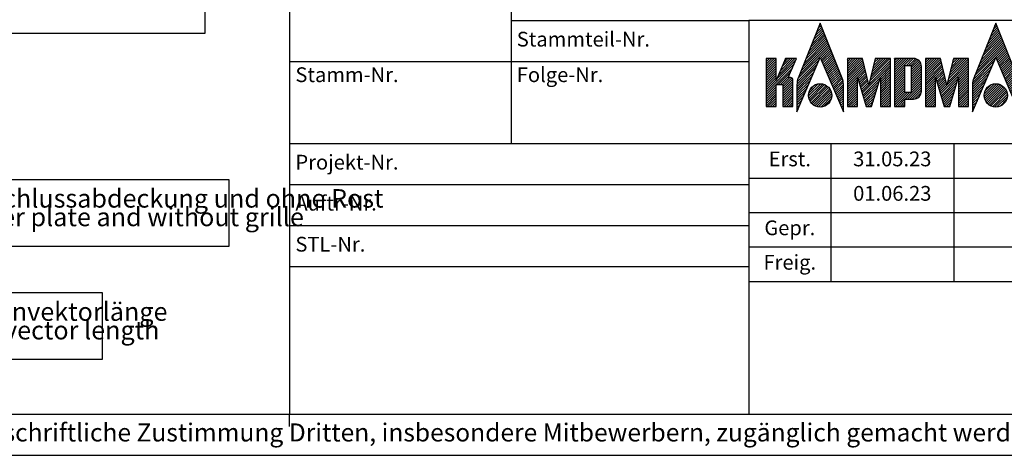
# Model space of a CAD drawing. Units: millimetres. Extents: x -8074 to 2244, y 10003 to 15943.
# Drawn here: x -4133 to -1731, y 10003 to 11066 of the extents above; entities that cross this region are included whole.
import ezdxf

# ---------------------------------------------------------------- set-up
doc = ezdxf.new("R2010")
doc.units = ezdxf.units.MM
doc.layers.add('1', color=7, linetype='Continuous')
doc.layers.add('3', color=7, linetype='Continuous')
doc.styles.add('CONVERTER_11', font='txt.shx', dxfattribs={"width": 0.9})
doc.styles.add('CONVERTER_12', font='txt.shx', dxfattribs={"width": 0.81})
doc.styles.add('CONVERTER_14', font='txt.shx', dxfattribs={"width": 0.9})
pattern_1 = [(45, (-454.58975, -374.62787), (-0.282842712, 2e-17), [])]

# ---------------------------------------------------------------- blocks, each defined once
blk = doc.blocks.new('KOPF_SAP', base_point=(11.28, 505.17))
at = {"layer": '1', "linetype": 'Continuous'}
h = blk.add_hatch(dxfattribs=at)
h.set_pattern_fill('CUSTOM0', color=2, scale=0.2, angle=45, pattern_type=2)
h.set_pattern_definition(pattern_1)
h.paths.add_polyline_path([(-106.19, 545.43), (-106.32, 546.14), (-109.02, 552.87), (-111.71, 546.14), (-111.85, 545.43), (-111.85, 542.04), (-109.02, 548.68), (-106.19, 542.04)])
h = blk.add_hatch(dxfattribs=at)
h.set_pattern_fill('CUSTOM1', color=2, scale=0.2, angle=45, pattern_type=2)
h.set_pattern_definition(pattern_1)
h.paths.add_polyline_path([(-87.6, 552.87), (-90.29, 546.14), (-90.42, 545.56), (-90.43, 542.04), (-87.6, 548.68), (-84.77, 542.04), (-84.78, 545.6), (-84.91, 546.14)])
h = blk.add_hatch(dxfattribs=at)
h.set_pattern_fill('CUSTOM4', color=2, scale=0.2, angle=45, pattern_type=2)
h.set_pattern_definition(pattern_1)
edge = h.paths.add_edge_path()
edge.add_line((-114.4, 545.87), (-114.4, 548.54))
edge.add_line((-114.4, 548.54), (-115.62, 548.54))
edge.add_line((-115.62, 548.54), (-115.62, 542.69))
edge.add_line((-115.62, 542.69), (-114.4, 542.69))
edge.add_line((-114.4, 542.69), (-114.4, 545.36))
edge.add_line((-114.4, 545.36), (-113.56, 545.36))
edge.add_line((-113.56, 545.36), (-113.56, 542.69))
edge.add_line((-113.56, 542.69), (-112.34, 542.69))
edge.add_line((-112.34, 542.69), (-112.34, 545.92))
edge.add_arc((-112.64, 545.92), 0.309, 0, 90)
edge.add_line((-112.64, 546.23), (-112.91, 546.23))
edge.add_line((-112.91, 546.23), (-111.9, 548.54))
edge.add_line((-111.9, 548.54), (-113.24, 548.54))
edge.add_line((-113.24, 548.54), (-114.4, 545.87))
h = blk.add_hatch(dxfattribs=at)
h.set_pattern_fill('CUSTOM5', color=2, scale=0.2, angle=45, pattern_type=2)
h.set_pattern_definition(pattern_1)
h.paths.add_polyline_path([(-105.7, 548.54), (-105.7, 542.69), (-104.47, 542.69), (-104.47, 546.25), (-103.4, 542.69), (-102.74, 542.69), (-101.67, 546.25), (-101.67, 542.69), (-100.44, 542.69), (-100.44, 548.54), (-102.29, 548.54), (-103.07, 545.32), (-103.85, 548.54)])
h = blk.add_hatch(dxfattribs=at)
h.set_pattern_fill('CUSTOM8', color=2, scale=0.2, angle=45, pattern_type=2)
h.set_pattern_definition(pattern_1)
edge = h.paths.add_edge_path()
edge.add_line((-99.95, 548.54), (-99.95, 542.69))
edge.add_line((-99.95, 542.69), (-98.68, 542.69))
edge.add_line((-98.68, 542.69), (-98.68, 543.59))
edge.add_line((-98.68, 543.59), (-97.63, 543.59))
edge.add_arc((-97.63, 544.56), 0.965, 270, 360)
edge.add_line((-96.66, 544.56), (-96.66, 547.58))
edge.add_arc((-97.63, 547.58), 0.965, 0, 90)
edge.add_line((-97.63, 548.54), (-99.95, 548.54))
h.paths.add_polyline_path([(-97.89, 547.67), (-98.73, 547.67), (-98.73, 544.46), (-97.89, 544.46)], flags=16)
h = blk.add_hatch(dxfattribs=at)
h.set_pattern_fill('CUSTOM6', color=2, scale=0.2, angle=45, pattern_type=2)
h.set_pattern_definition(pattern_1)
h.paths.add_polyline_path([(-96.17, 548.54), (-96.17, 542.69), (-94.95, 542.69), (-94.95, 546.25), (-93.88, 542.69), (-93.21, 542.69), (-92.14, 546.25), (-92.14, 542.69), (-90.92, 542.69), (-90.92, 548.54), (-92.77, 548.54), (-93.55, 545.32), (-94.32, 548.54)])
h = blk.add_hatch(dxfattribs=at)
h.set_pattern_fill('CUSTOM3', color=2, scale=0.2, angle=45, pattern_type=2)
h.set_pattern_definition(pattern_1)
edge = h.paths.add_edge_path()
edge.add_arc((-109.02, 544.05), 1.42, 0, 360)
h = blk.add_hatch(dxfattribs=at)
h.set_pattern_fill('CUSTOM2', color=2, scale=0.2, angle=45, pattern_type=2)
h.set_pattern_definition(pattern_1)
edge = h.paths.add_edge_path()
edge.add_arc((-87.6, 544.05), 1.42, 0, 360)
at = {"layer": '1', "color": 3, "linetype": 'Continuous'}
for p, q in [((-173.72, 560.17), (-173.72, 505.17)), ((-117.72, 553.17), (-117.72, 505.17)), ((-117.72, 553.17), (-117.72, 505.17)), ((-117.72, 553.17), (-117.72, 505.17)), ((11.28, 553.17), (-117.72, 553.17)), ((-173.72, 505.17), (11.28, 505.17))]:
    blk.add_line(p, q, dxfattribs=at)
at = {"layer": '1', "color": 2, "linetype": 'Continuous'}
for p, q in [((-146.72, 560.17), (-146.72, 538.17)), ((-173.72, 548.17), (-117.72, 548.17)), ((-173.72, 538.17), (-75.72, 538.17)), ((-107.72, 538.17), (-107.72, 521.37)), ((-173.72, 523.17), (-117.72, 523.17)), ((-117.72, 521.37), (-75.72, 521.37)), ((-117.72, 521.37), (11.28, 521.37))]:
    blk.add_line(p, q, dxfattribs=at)
at = {"layer": '1', "color": 6, "linetype": 'Continuous'}
for p, q in [((-146.72, 553.17), (-117.72, 553.17)), ((-92.72, 538.17), (-92.72, 521.37)), ((-117.72, 533.97), (-75.72, 533.97)), ((-173.72, 533.17), (-117.72, 533.17)), ((-117.72, 529.77), (-75.72, 529.77)), ((-173.72, 528.17), (-117.72, 528.17)), ((-117.72, 525.57), (-75.72, 525.57))]:
    blk.add_line(p, q, dxfattribs=at)
at = {"layer": '3', "color": 2, "linetype": 'Continuous'}
for p, q in [((-109.02, 552.87), (-111.71, 546.14)), ((-106.32, 546.14), (-109.02, 552.87)), ((-87.6, 552.87), (-90.29, 546.14)), ((-84.91, 546.14), (-87.6, 552.87)), ((-114.4, 548.54), (-115.62, 548.54)), ((-115.62, 548.54), (-115.62, 542.69)), ((-113.24, 548.54), (-114.4, 545.87)), ((-114.4, 545.87), (-114.4, 548.54)), ((-111.9, 548.54), (-113.24, 548.54)), ((-112.91, 546.23), (-111.9, 548.54)), ((-111.85, 542.04), (-109.02, 548.68)), ((-109.02, 548.68), (-106.19, 542.04)), ((-103.85, 548.54), (-105.7, 548.54)), ((-105.7, 548.54), (-105.7, 542.69)), ((-103.07, 545.32), (-103.85, 548.54)), ((-102.29, 548.54), (-103.07, 545.32)), ((-100.44, 548.54), (-102.29, 548.54)), ((-100.44, 542.69), (-100.44, 548.54)), ((-97.63, 548.54), (-99.95, 548.54)), ((-99.95, 548.54), (-99.95, 542.69)), ((-97.89, 547.67), (-98.73, 547.67)), ((-98.73, 547.67), (-98.73, 544.46)), ((-97.89, 544.46), (-97.89, 547.67)), ((-94.32, 548.54), (-96.17, 548.54)), ((-96.17, 548.54), (-96.17, 542.69)), ((-93.55, 545.32), (-94.32, 548.54)), ((-92.77, 548.54), (-93.55, 545.32)), ((-90.92, 548.54), (-92.77, 548.54)), ((-90.92, 542.69), (-90.92, 548.54)), ((-90.43, 542.04), (-87.6, 548.68)), ((-87.6, 548.68), (-84.77, 542.04)), ((-96.66, 544.56), (-96.66, 547.58)), ((-114.4, 542.69), (-114.4, 545.36)), ((-114.4, 545.36), (-113.56, 545.36)), ((-113.56, 545.36), (-113.56, 542.69)), ((-112.64, 546.23), (-112.91, 546.23)), ((-112.34, 542.69), (-112.34, 545.92)), ((-111.85, 545.43), (-111.85, 542.04)), ((-106.19, 542.04), (-106.19, 545.43)), ((-104.47, 546.25), (-103.4, 542.69)), ((-104.47, 542.69), (-104.47, 546.25)), ((-102.74, 542.69), (-101.67, 546.25)), ((-101.67, 546.25), (-101.67, 542.69)), ((-94.95, 542.69), (-94.95, 546.25)), ((-94.95, 546.25), (-93.88, 542.69)), ((-93.21, 542.69), (-92.14, 546.25)), ((-92.14, 546.25), (-92.14, 542.69)), ((-90.43, 545.43), (-90.43, 542.04)), ((-98.73, 544.46), (-97.89, 544.46)), ((-98.68, 542.69), (-98.68, 543.59)), ((-98.68, 543.59), (-97.63, 543.59)), ((-115.62, 542.69), (-114.4, 542.69)), ((-113.56, 542.69), (-112.34, 542.69)), ((-105.7, 542.69), (-104.47, 542.69)), ((-103.4, 542.69), (-102.74, 542.69)), ((-101.67, 542.69), (-100.44, 542.69)), ((-99.95, 542.69), (-98.68, 542.69)), ((-96.17, 542.69), (-94.95, 542.69)), ((-93.88, 542.69), (-93.21, 542.69)), ((-92.14, 542.69), (-90.92, 542.69))]:
    blk.add_line(p, q, dxfattribs=at)
for centre in [(-109.02, 544.05), (-87.6, 544.05)]:
    blk.add_circle(centre, 1.42, dxfattribs=at)
for centre, radius, start, end in [((-97.63, 547.58), 0.965, 0, 90), ((-112.64, 545.92), 0.309, 0, 90), ((-109.92, 545.43), 1.92, 158.1986, 180), ((-108.11, 545.43), 1.92, 359.9999, 21.8013), ((-88.51, 545.43), 1.92, 158.1872, 179.9529), ((-97.63, 544.56), 0.965, 270, 0)]:
    blk.add_arc(centre, radius, start, end, dxfattribs=at)
at = {"layer": '1', "color": 6, "char_height": 1.8, "line_spacing_factor": 1.320528}
for s, insert, attachment_point, style in [('Stammteil-Nr.', (-146.02, 550.67), 4, 'CONVERTER_12'), ('Folge-Nr.', (-146.02, 547.47), 1, 'CONVERTER_11'), ('Stamm-Nr.', (-173.02, 547.47), 1, 'CONVERTER_11'), ('Projekt-Nr.', (-173.02, 535.67), 4, 'CONVERTER_11'), ('Erst.', (-112.72, 536.07), 5, 'CONVERTER_12'), ('Auftr-Nr.', (-173.02, 530.67), 4, 'CONVERTER_11'), ('Gepr.', (-112.72, 527.67), 5, 'CONVERTER_12'), ('STL-Nr.', (-173.02, 525.67), 4, 'CONVERTER_11'), ('Freig.', (-112.72, 523.47), 5, 'CONVERTER_12')]:
    blk.add_mtext(s, dxfattribs=dict(at, insert=insert, attachment_point=attachment_point, style=style))
at = {"layer": '1', "color": 1, "char_height": 1.8, "attachment_point": 5, "line_spacing_factor": 1.320528, "style": 'CONVERTER_12'}
for s, insert in [('31.05.23', (-100.22, 536.07)), ('01.06.23', (-100.22, 531.87))]:
    blk.add_mtext(s, dxfattribs=dict(at, insert=insert))
blk = doc.blocks.new('_tb_frame_A3Q', base_point=(-403.72, 500.17))
at = {"layer": '1', "color": 7, "linetype": 'Continuous'}
blk.add_line((-383.72, 505.17), (11.28, 505.17), dxfattribs=at)
at = {"layer": '1', "color": 2, "linetype": 'Continuous'}
for p, q in [((-173.72, 503.67), (-173.72, 505.17)), ((-403.72, 500.17), (16.28, 500.17))]:
    blk.add_line(p, q, dxfattribs=at)
blk.add_blockref('KOPF_SAP', (11.28, 505.17))
at = {"layer": '1', "color": 2, "insert": (-186.22, 502.67), "char_height": 2.2, "attachment_point": 5, "line_spacing_factor": 1.320528, "style": 'CONVERTER_12'}
blk.add_mtext('COPYRIGHT RESERVED: Die Zeichnung enthält von uns entwickeltes, geschütztes Know-How, das nicht ohne unsere schriftliche Zustimmung Dritten, insbesondere Mitbewerbern, zugänglich gemacht werden darf. Zuwiderhandlungen verpflichten zu Schadenersatz.', dxfattribs=at)

msp = doc.modelspace()

# ---------------------------------------------------------------- linework, layer by layer
at = {"layer": '1', "color": 2}
for points in [[(-4698.4, 11543.92), (-4698.4, 11032.9), (-3680.6, 11032.9), (-3680.6, 11543.92)], [(-4839.4, 10675.3), (-4839.4, 10513.22), (-3621.58, 10513.22), (-3621.58, 10675.3)], [(-4601.4, 10399.27), (-4601.4, 10238.11), (-3931.35, 10238.11), (-3931.35, 10399.27)]]:
    msp.add_lwpolyline(points, close=True, dxfattribs=at)

# ---------------------------------------------------------------- block references
at = {"xscale": 20, "yscale": 20, "zscale": 20}
msp.add_blockref('_tb_frame_A3Q', (-8074.41, 10003.42), dxfattribs=at)

# ---------------------------------------------------------------- texts
at = {"layer": '1', "color": 2, "char_height": 45, "attachment_point": 7, "line_spacing_factor": 0.604545, "style": 'CONVERTER_14'}
for s, insert in [('Draufsichten ohne Anschlussabdeckung und ohne Rost\\PTop views without cover plate and without grille', (-4816.9, 10547.95)), ('* = berippte Konvektorlänge \\P* = Finned convector length', (-4578.9, 10271.92))]:
    msp.add_mtext(s, dxfattribs=dict(at, insert=insert))

doc.saveas('drawing.dxf')
